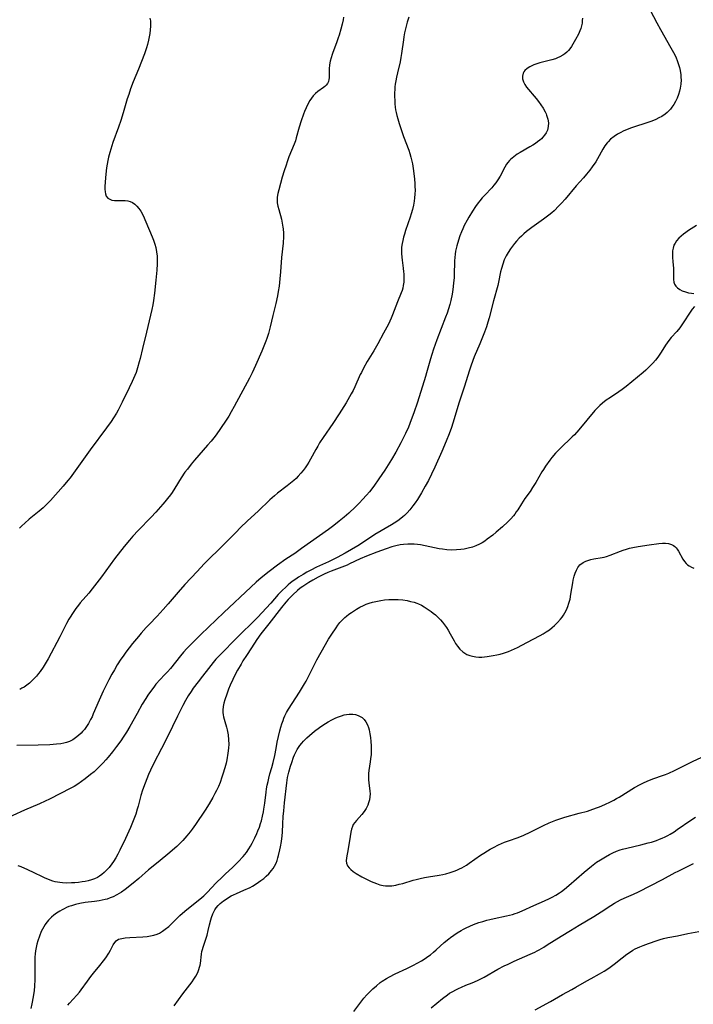
# Model space of a CAD drawing. Units: inches. Extents: x 2050194 to 2055679, y 190042 to 195496.
# Drawn here: x 2050820 to 2050960, y 193200 to 193405 of the extents above; entities that cross this region are included whole.
import ezdxf

# ---------------------------------------------------------------- set-up
doc = ezdxf.new("R2010")
doc.units = ezdxf.units.IN
doc.header["$MEASUREMENT"] = 0
doc.layers.add('c_15_T14S_R18E', color=82, linetype='Continuous')

msp = doc.modelspace()

# ---------------------------------------------------------------- linework, layer by layer
at = {"layer": 'c_15_T14S_R18E'}
for points in [[(2050950.77, 193406.51, 1036), (2050952.13, 193403.88, 1036), (2050952.87, 193402.51, 1036), (2050955.07, 193398.69, 1036), (2050955.62, 193397.69, 1036), (2050956.06, 193396.81, 1036), (2050956.44, 193395.86, 1036), (2050956.66, 193395.22, 1036), (2050956.84, 193394.58, 1036), (2050956.97, 193393.99, 1036), (2050957.11, 193393.08, 1036), (2050957.15, 193392.56, 1036), (2050957.16, 193392.04, 1036), (2050957.12, 193391.14, 1036), (2050957, 193390.33, 1036), (2050956.84, 193389.66, 1036), (2050956.63, 193388.99, 1036), (2050956.34, 193388.25, 1036), (2050955.99, 193387.52, 1036), (2050955.65, 193386.94, 1036), (2050955.28, 193386.38, 1036), (2050954.96, 193385.97, 1036), (2050954.61, 193385.59, 1036), (2050954.26, 193385.25, 1036), (2050953.88, 193384.93, 1036), (2050953.19, 193384.45, 1036), (2050952.58, 193384.12, 1036), (2050951.95, 193383.82, 1036), (2050951.1, 193383.48, 1036), (2050950.45, 193383.25, 1036), (2050946.86, 193382.05, 1036), (2050945.99, 193381.72, 1036), (2050945.15, 193381.36, 1036), (2050944.67, 193381.13, 1036), (2050943.96, 193380.74, 1036), (2050943.29, 193380.3, 1036), (2050942.54, 193379.7, 1036), (2050942.02, 193379.19, 1036), (2050941.81, 193378.95, 1036), (2050941.35, 193378.33, 1036), (2050940.93, 193377.66, 1036), (2050939.8, 193375.64, 1036), (2050939.43, 193375.02, 1036), (2050938.73, 193373.96, 1036), (2050938.23, 193373.29, 1036), (2050937.54, 193372.43, 1036), (2050936.9, 193371.69, 1036), (2050935.4, 193370.01, 1036), (2050933.09, 193367.28, 1036), (2050932.32, 193366.43, 1036), (2050931.8, 193365.87, 1036), (2050930.79, 193364.87, 1036), (2050930.3, 193364.44, 1036), (2050929.69, 193363.92, 1036), (2050928.58, 193363.08, 1036), (2050926.14, 193361.36, 1036), (2050925.07, 193360.53, 1036), (2050924.49, 193360.04, 1036), (2050924.01, 193359.6, 1036), (2050923.55, 193359.16, 1036), (2050923, 193358.57, 1036), (2050922.56, 193358.07, 1036), (2050922.12, 193357.52, 1036), (2050921.71, 193356.95, 1036), (2050921.23, 193356.22, 1036), (2050920.81, 193355.47, 1036), (2050920.44, 193354.66, 1036), (2050920.12, 193353.77, 1036), (2050919.86, 193352.86, 1036), (2050919.69, 193352.18, 1036), (2050919.25, 193350.02, 1036), (2050919.09, 193349.32, 1036), (2050918.2, 193346.12, 1036), (2050917.29, 193342.63, 1036), (2050917.02, 193341.69, 1036), (2050916.72, 193340.75, 1036), (2050916.33, 193339.63, 1036), (2050915.93, 193338.59, 1036), (2050915.37, 193337.2, 1036), (2050914.21, 193334.49, 1036), (2050913.57, 193332.8, 1036), (2050913.21, 193331.72, 1036), (2050912.12, 193328.21, 1036), (2050911.09, 193325.09, 1036), (2050909.77, 193320.76, 1036), (2050909.47, 193319.86, 1036), (2050908.99, 193318.51, 1036), (2050908.39, 193317.01, 1036), (2050907.47, 193314.86, 1036), (2050906.01, 193311.6, 1036), (2050905.34, 193310.16, 1036), (2050904.67, 193308.84, 1036), (2050904.03, 193307.66, 1036), (2050903.26, 193306.3, 1036), (2050902.4, 193304.92, 1036), (2050901.92, 193304.2, 1036), (2050901.47, 193303.58, 1036), (2050900.83, 193302.77, 1036), (2050900.27, 193302.14, 1036), (2050899.68, 193301.55, 1036), (2050899.36, 193301.28, 1036), (2050898.6, 193300.69, 1036), (2050898.1, 193300.34, 1036), (2050897.03, 193299.66, 1036), (2050893.57, 193297.6, 1036), (2050892.88, 193297.17, 1036), (2050889.98, 193295.3, 1036), (2050887.38, 193293.76, 1036), (2050885.73, 193292.83, 1036), (2050885.05, 193292.48, 1036), (2050883.91, 193291.94, 1036), (2050881.45, 193290.84, 1036), (2050880.23, 193290.24, 1036), (2050879.42, 193289.8, 1036), (2050878.64, 193289.34, 1036), (2050877.71, 193288.77, 1036), (2050877.12, 193288.38, 1036), (2050876.55, 193287.97, 1036), (2050876.04, 193287.57, 1036), (2050875.53, 193287.15, 1036), (2050874.95, 193286.63, 1036), (2050874.37, 193286.07, 1036), (2050873.49, 193285.14, 1036), (2050871.94, 193283.37, 1036), (2050869.18, 193280.41, 1036), (2050864.64, 193275.94, 1036), (2050861.66, 193272.91, 1036), (2050860.54, 193271.71, 1036), (2050859.96, 193271.05, 1036), (2050858.96, 193269.8, 1036), (2050857.71, 193268.21, 1036), (2050856.82, 193267.04, 1036), (2050855.82, 193265.68, 1036), (2050855.38, 193265.05, 1036), (2050854.79, 193264.14, 1036), (2050854.22, 193263.18, 1036), (2050853.66, 193262.14, 1036), (2050852.53, 193259.92, 1036), (2050850.44, 193255.59, 1036), (2050849.23, 193253.2, 1036), (2050847.63, 193250.11, 1036), (2050846.95, 193248.71, 1036), (2050846.55, 193247.79, 1036), (2050845.8, 193245.99, 1036), (2050845.27, 193244.55, 1036), (2050844.93, 193243.39, 1036), (2050844.36, 193241.19, 1036), (2050844.18, 193240.56, 1036), (2050843.86, 193239.56, 1036), (2050843.62, 193238.88, 1036), (2050843.36, 193238.19, 1036), (2050842.75, 193236.76, 1036), (2050841.73, 193234.51, 1036), (2050840.59, 193232.07, 1036), (2050840.18, 193231.27, 1036), (2050839.73, 193230.47, 1036), (2050839.24, 193229.69, 1036), (2050838.91, 193229.22, 1036), (2050838.34, 193228.5, 1036), (2050837.73, 193227.83, 1036), (2050837.29, 193227.41, 1036), (2050836.82, 193227.02, 1036), (2050836.32, 193226.67, 1036), (2050835.9, 193226.42, 1036), (2050835.29, 193226.13, 1036), (2050834.65, 193225.9, 1036), (2050833.99, 193225.71, 1036), (2050833.39, 193225.58, 1036), (2050832.74, 193225.47, 1036), (2050831.97, 193225.37, 1036), (2050831.21, 193225.31, 1036), (2050830.51, 193225.27, 1036), (2050829.58, 193225.25, 1036), (2050828.68, 193225.28, 1036), (2050828.13, 193225.33, 1036), (2050827.58, 193225.42, 1036), (2050827.1, 193225.52, 1036), (2050826.62, 193225.66, 1036), (2050825.74, 193225.96, 1036), (2050824.88, 193226.33, 1036), (2050824.48, 193226.52, 1036), (2050822.75, 193227.38, 1036), (2050821.42, 193228.01, 1036), (2050820.06, 193228.59, 1036), (2050819.43, 193228.83, 1036)], [(2050936.66, 193404.82, 1038), (2050936.65, 193404.4, 1038), (2050936.59, 193403.83, 1038), (2050936.48, 193403.26, 1038), (2050936.33, 193402.72, 1038), (2050936.14, 193402.19, 1038), (2050935.86, 193401.56, 1038), (2050935.27, 193400.42, 1038), (2050934.7, 193399.43, 1038), (2050934.4, 193398.95, 1038), (2050934.07, 193398.49, 1038), (2050933.77, 193398.13, 1038), (2050933.45, 193397.8, 1038), (2050933.04, 193397.45, 1038), (2050932.59, 193397.14, 1038), (2050931.99, 193396.81, 1038), (2050931.53, 193396.61, 1038), (2050931.05, 193396.44, 1038), (2050930.32, 193396.22, 1038), (2050927.8, 193395.56, 1038), (2050927.19, 193395.37, 1038), (2050926.6, 193395.17, 1038), (2050926.17, 193394.98, 1038), (2050925.77, 193394.78, 1038), (2050925.17, 193394.41, 1038), (2050924.7, 193393.97, 1038), (2050924.48, 193393.69, 1038), (2050924.34, 193393.4, 1038), (2050924.22, 193392.84, 1038), (2050924.24, 193392.25, 1038), (2050924.42, 193391.64, 1038), (2050924.73, 193391.05, 1038), (2050925.07, 193390.55, 1038), (2050927.04, 193388.15, 1038), (2050927.54, 193387.52, 1038), (2050928.02, 193386.87, 1038), (2050928.51, 193386.14, 1038), (2050928.93, 193385.39, 1038), (2050929.12, 193384.99, 1038), (2050929.24, 193384.69, 1038), (2050929.48, 193383.91, 1038), (2050929.6, 193383.14, 1038), (2050929.58, 193382.36, 1038), (2050929.41, 193381.62, 1038), (2050929.16, 193381.07, 1038), (2050928.83, 193380.55, 1038), (2050928.45, 193380.11, 1038), (2050928.14, 193379.79, 1038), (2050927.8, 193379.49, 1038), (2050927.36, 193379.16, 1038), (2050926.91, 193378.84, 1038), (2050926.4, 193378.51, 1038), (2050925.78, 193378.14, 1038), (2050923.72, 193376.97, 1038), (2050923.15, 193376.62, 1038), (2050922.4, 193376.09, 1038), (2050921.73, 193375.5, 1038), (2050921.52, 193375.28, 1038), (2050921.21, 193374.91, 1038), (2050920.93, 193374.51, 1038), (2050920.58, 193373.93, 1038), (2050919.57, 193372.07, 1038), (2050919.12, 193371.3, 1038), (2050918.7, 193370.67, 1038), (2050918.29, 193370.15, 1038), (2050917.85, 193369.64, 1038), (2050916.41, 193368.12, 1038), (2050915.88, 193367.53, 1038), (2050915.37, 193366.93, 1038), (2050915.05, 193366.52, 1038), (2050914.48, 193365.74, 1038), (2050913.82, 193364.75, 1038), (2050913.06, 193363.51, 1038), (2050912.71, 193362.88, 1038), (2050912.14, 193361.79, 1038), (2050911.83, 193361.12, 1038), (2050911.56, 193360.51, 1038), (2050911.22, 193359.64, 1038), (2050910.92, 193358.76, 1038), (2050910.58, 193357.57, 1038), (2050910.34, 193356.49, 1038), (2050910.23, 193355.82, 1038), (2050910.15, 193355.15, 1038), (2050910.1, 193354.45, 1038), (2050910.08, 193353.74, 1038), (2050910.04, 193352.16, 1038), (2050910, 193350.99, 1038), (2050909.91, 193349.82, 1038), (2050909.75, 193348.5, 1038), (2050909.59, 193347.53, 1038), (2050909.31, 193346.2, 1038), (2050909.1, 193345.36, 1038), (2050908.84, 193344.46, 1038), (2050908.55, 193343.56, 1038), (2050908.26, 193342.75, 1038), (2050906.43, 193338.04, 1038), (2050905.74, 193336.11, 1038), (2050905.37, 193334.99, 1038), (2050905.1, 193334.11, 1038), (2050904.29, 193331.21, 1038), (2050904.07, 193330.46, 1038), (2050902.39, 193325.13, 1038), (2050901.65, 193322.91, 1038), (2050901.12, 193321.44, 1038), (2050900.84, 193320.71, 1038), (2050900.51, 193319.91, 1038), (2050899.93, 193318.6, 1038), (2050899.32, 193317.36, 1038), (2050898.93, 193316.64, 1038), (2050897.88, 193314.74, 1038), (2050896.99, 193313.17, 1038), (2050896.34, 193312.11, 1038), (2050895.61, 193310.98, 1038), (2050894.41, 193309.19, 1038), (2050893.35, 193307.68, 1038), (2050892.41, 193306.48, 1038), (2050891.81, 193305.76, 1038), (2050891, 193304.86, 1038), (2050890.35, 193304.19, 1038), (2050889.5, 193303.37, 1038), (2050888.11, 193302.07, 1038), (2050887.19, 193301.25, 1038), (2050886.15, 193300.38, 1038), (2050885.02, 193299.49, 1038), (2050883.92, 193298.67, 1038), (2050878.34, 193294.69, 1038), (2050876.91, 193293.7, 1038), (2050875.08, 193292.48, 1038), (2050873.31, 193291.24, 1038), (2050871.6, 193289.96, 1038), (2050869.94, 193288.62, 1038), (2050868.91, 193287.73, 1038), (2050867.81, 193286.72, 1038), (2050862.15, 193281.42, 1038), (2050857.39, 193276.88, 1038), (2050855.56, 193275.07, 1038), (2050854.47, 193273.93, 1038), (2050853.81, 193273.2, 1038), (2050853.17, 193272.46, 1038), (2050852.1, 193271.14, 1038), (2050851.07, 193269.8, 1038), (2050850.47, 193269.1, 1038), (2050849.87, 193268.45, 1038), (2050848.95, 193267.51, 1038), (2050848.07, 193266.53, 1038), (2050847.6, 193265.95, 1038), (2050846.9, 193265.03, 1038), (2050846.36, 193264.26, 1038), (2050845.93, 193263.6, 1038), (2050845.21, 193262.39, 1038), (2050844.14, 193260.47, 1038), (2050842.67, 193257.78, 1038), (2050841.95, 193256.57, 1038), (2050841.26, 193255.51, 1038), (2050840.76, 193254.79, 1038), (2050839.88, 193253.59, 1038), (2050839.02, 193252.47, 1038), (2050838.15, 193251.41, 1038), (2050837.62, 193250.8, 1038), (2050837.08, 193250.2, 1038), (2050836.35, 193249.44, 1038), (2050835.79, 193248.9, 1038), (2050835.21, 193248.37, 1038), (2050834.49, 193247.76, 1038), (2050833.38, 193246.88, 1038), (2050832.62, 193246.33, 1038), (2050831.85, 193245.81, 1038), (2050831.06, 193245.32, 1038), (2050830.35, 193244.92, 1038), (2050825.93, 193242.66, 1038), (2050825.05, 193242.22, 1038), (2050823.89, 193241.7, 1038), (2050820.78, 193240.37, 1038), (2050815.89, 193238.18, 1038)], [(2050900.61, 193405.07, 1040), (2050900.28, 193404.04, 1040), (2050899.93, 193402.67, 1040), (2050899.74, 193401.82, 1040), (2050899.57, 193400.97, 1040), (2050899.47, 193400.35, 1040), (2050899.12, 193397.5, 1040), (2050898.97, 193396.67, 1040), (2050898.78, 193395.76, 1040), (2050898.23, 193393.47, 1040), (2050898.04, 193392.59, 1040), (2050897.9, 193391.86, 1040), (2050897.78, 193391.12, 1040), (2050897.73, 193390.6, 1040), (2050897.68, 193390.08, 1040), (2050897.65, 193389.27, 1040), (2050897.64, 193388.73, 1040), (2050897.67, 193387.63, 1040), (2050897.71, 193387.07, 1040), (2050897.79, 193386.35, 1040), (2050897.87, 193385.81, 1040), (2050897.97, 193385.27, 1040), (2050898.12, 193384.63, 1040), (2050898.3, 193383.98, 1040), (2050898.62, 193382.96, 1040), (2050899.02, 193381.74, 1040), (2050899.53, 193380.28, 1040), (2050900.59, 193377.46, 1040), (2050900.83, 193376.74, 1040), (2050901.05, 193376.02, 1040), (2050901.24, 193375.16, 1040), (2050901.34, 193374.62, 1040), (2050901.56, 193373.15, 1040), (2050901.78, 193371.4, 1040), (2050901.86, 193370.52, 1040), (2050901.89, 193369.91, 1040), (2050901.9, 193369.11, 1040), (2050901.87, 193368.32, 1040), (2050901.8, 193367.53, 1040), (2050901.71, 193366.86, 1040), (2050901.55, 193366, 1040), (2050901.34, 193365.14, 1040), (2050901.09, 193364.22, 1040), (2050900.88, 193363.55, 1040), (2050899.93, 193360.78, 1040), (2050899.68, 193360, 1040), (2050899.49, 193359.34, 1040), (2050899.33, 193358.68, 1040), (2050899.21, 193358.06, 1040), (2050899.12, 193357.27, 1040), (2050899.09, 193356.62, 1040), (2050899.09, 193355.98, 1040), (2050899.13, 193355.2, 1040), (2050899.19, 193354.62, 1040), (2050899.42, 193352.92, 1040), (2050899.51, 193352.14, 1040), (2050899.54, 193351.76, 1040), (2050899.58, 193350.89, 1040), (2050899.55, 193350.03, 1040), (2050899.46, 193349.33, 1040), (2050899.35, 193348.79, 1040), (2050899.21, 193348.31, 1040), (2050899.05, 193347.84, 1040), (2050898.28, 193345.94, 1040), (2050897.25, 193343.23, 1040), (2050896.94, 193342.53, 1040), (2050896.36, 193341.31, 1040), (2050895.38, 193339.43, 1040), (2050894.16, 193337.2, 1040), (2050893.33, 193335.79, 1040), (2050891.97, 193333.55, 1040), (2050891.19, 193332.16, 1040), (2050890.75, 193331.3, 1040), (2050890.53, 193330.84, 1040), (2050889.39, 193328.28, 1040), (2050889.03, 193327.55, 1040), (2050888.65, 193326.83, 1040), (2050888.3, 193326.19, 1040), (2050887.58, 193324.96, 1040), (2050886.14, 193322.65, 1040), (2050884.83, 193320.67, 1040), (2050882.84, 193317.8, 1040), (2050882.08, 193316.64, 1040), (2050881.68, 193315.97, 1040), (2050881.29, 193315.28, 1040), (2050880.18, 193313.25, 1040), (2050879.83, 193312.65, 1040), (2050879.46, 193312.06, 1040), (2050879.07, 193311.48, 1040), (2050878.66, 193310.92, 1040), (2050878.19, 193310.33, 1040), (2050877.63, 193309.73, 1040), (2050877.17, 193309.27, 1040), (2050876.72, 193308.86, 1040), (2050876.03, 193308.26, 1040), (2050875.32, 193307.7, 1040), (2050873.35, 193306.21, 1040), (2050872.7, 193305.69, 1040), (2050871.73, 193304.84, 1040), (2050869.31, 193302.49, 1040), (2050867.11, 193300.46, 1040), (2050865.58, 193299, 1040), (2050864.7, 193298.12, 1040), (2050862.25, 193295.61, 1040), (2050858.08, 193291.5, 1040), (2050856.6, 193289.97, 1040), (2050854.07, 193287.22, 1040), (2050852.69, 193285.68, 1040), (2050850.61, 193283.25, 1040), (2050849.54, 193282.03, 1040), (2050848.3, 193280.68, 1040), (2050846.63, 193278.93, 1040), (2050846.04, 193278.29, 1040), (2050845, 193277.12, 1040), (2050844.41, 193276.43, 1040), (2050843.22, 193274.98, 1040), (2050841.82, 193273.17, 1040), (2050841.23, 193272.36, 1040), (2050840.8, 193271.73, 1040), (2050840.04, 193270.55, 1040), (2050839.44, 193269.55, 1040), (2050838.93, 193268.65, 1040), (2050838.26, 193267.43, 1040), (2050837.62, 193266.18, 1040), (2050837.1, 193265.07, 1040), (2050836.25, 193263.2, 1040), (2050835.05, 193260.39, 1040), (2050834.78, 193259.79, 1040), (2050834.48, 193259.19, 1040), (2050834.03, 193258.38, 1040), (2050833.63, 193257.76, 1040), (2050833.2, 193257.16, 1040), (2050832.83, 193256.71, 1040), (2050832.53, 193256.38, 1040), (2050831.98, 193255.85, 1040), (2050831.38, 193255.37, 1040), (2050830.77, 193254.97, 1040), (2050830.13, 193254.65, 1040), (2050829.49, 193254.42, 1040), (2050828.91, 193254.28, 1040), (2050828.3, 193254.17, 1040), (2050827.41, 193254.06, 1040), (2050825.99, 193253.95, 1040), (2050823.62, 193253.86, 1040), (2050819.17, 193253.79, 1040)], [(2050846.83, 193404.88, 1044), (2050846.91, 193404.29, 1044), (2050846.94, 193403.73, 1044), (2050846.94, 193403.16, 1044), (2050846.89, 193402.45, 1044), (2050846.8, 193401.68, 1044), (2050846.68, 193400.97, 1044), (2050846.52, 193400.26, 1044), (2050846.29, 193399.36, 1044), (2050846.1, 193398.72, 1044), (2050845.68, 193397.45, 1044), (2050845.09, 193395.88, 1044), (2050844.44, 193394.24, 1044), (2050843.35, 193391.63, 1044), (2050842.79, 193390.16, 1044), (2050842.4, 193389.02, 1044), (2050842.12, 193388.13, 1044), (2050841.25, 193385.17, 1044), (2050840.77, 193383.63, 1044), (2050840.29, 193382.19, 1044), (2050839.1, 193379.01, 1044), (2050838.67, 193377.66, 1044), (2050838.47, 193376.96, 1044), (2050838.22, 193376, 1044), (2050838.06, 193375.26, 1044), (2050837.91, 193374.53, 1044), (2050837.79, 193373.8, 1044), (2050837.62, 193372.46, 1044), (2050837.5, 193370.85, 1044), (2050837.47, 193369.8, 1044), (2050837.47, 193369.31, 1044), (2050837.49, 193368.81, 1044), (2050837.55, 193368.37, 1044), (2050837.71, 193367.91, 1044), (2050838.04, 193367.5, 1044), (2050838.45, 193367.24, 1044), (2050838.92, 193367.07, 1044), (2050839.44, 193366.98, 1044), (2050840.05, 193366.97, 1044), (2050841.16, 193367.01, 1044), (2050841.69, 193366.99, 1044), (2050842.2, 193366.92, 1044), (2050842.68, 193366.78, 1044), (2050843.18, 193366.56, 1044), (2050843.65, 193366.26, 1044), (2050844.12, 193365.84, 1044), (2050844.53, 193365.34, 1044), (2050844.9, 193364.78, 1044), (2050845.38, 193363.85, 1044), (2050845.95, 193362.56, 1044), (2050847.29, 193359.42, 1044), (2050847.54, 193358.77, 1044), (2050847.84, 193357.91, 1044), (2050848.02, 193357.23, 1044), (2050848.19, 193356.35, 1044), (2050848.29, 193355.46, 1044), (2050848.31, 193354.98, 1044), (2050848.32, 193354.42, 1044), (2050848.31, 193353.86, 1044), (2050848.23, 193352.52, 1044), (2050848.05, 193350.47, 1044), (2050847.77, 193347.71, 1044), (2050847.57, 193346.22, 1044), (2050847.42, 193345.32, 1044), (2050847.22, 193344.35, 1044), (2050846.95, 193343.19, 1044), (2050846.07, 193339.64, 1044), (2050845.29, 193336.26, 1044), (2050844.78, 193334.17, 1044), (2050844.6, 193333.45, 1044), (2050844.26, 193332.26, 1044), (2050843.93, 193331.28, 1044), (2050843.69, 193330.66, 1044), (2050843.14, 193329.4, 1044), (2050842.52, 193328.1, 1044), (2050841.08, 193325.14, 1044), (2050840.19, 193323.43, 1044), (2050839.85, 193322.82, 1044), (2050839.25, 193321.82, 1044), (2050838.75, 193321.07, 1044), (2050837.82, 193319.75, 1044), (2050834.41, 193315.19, 1044), (2050830.21, 193309.4, 1044), (2050829.76, 193308.82, 1044), (2050828.8, 193307.68, 1044), (2050826.15, 193304.71, 1044), (2050825.41, 193303.93, 1044), (2050825.01, 193303.53, 1044), (2050824.61, 193303.15, 1044), (2050823.83, 193302.46, 1044), (2050821.75, 193300.79, 1044), (2050820.82, 193300.01, 1044), (2050820.18, 193299.44, 1044), (2050819.69, 193298.96, 1044)], [(2050887.02, 193405.09, 1042), (2050886.95, 193404.48, 1042), (2050886.77, 193403.58, 1042), (2050886.5, 193402.55, 1042), (2050886.14, 193401.3, 1042), (2050885.96, 193400.76, 1042), (2050885.59, 193399.73, 1042), (2050884.81, 193397.73, 1042), (2050884.67, 193397.32, 1042), (2050884.46, 193396.62, 1042), (2050884.29, 193395.89, 1042), (2050884.16, 193395.18, 1042), (2050884.08, 193394.36, 1042), (2050884.06, 193393.64, 1042), (2050884.08, 193392.81, 1042), (2050884.06, 193392.46, 1042), (2050884.02, 193392.12, 1042), (2050883.91, 193391.67, 1042), (2050883.73, 193391.31, 1042), (2050883.44, 193390.92, 1042), (2050883.19, 193390.68, 1042), (2050882.9, 193390.46, 1042), (2050881.68, 193389.6, 1042), (2050881.2, 193389.19, 1042), (2050880.75, 193388.72, 1042), (2050880.38, 193388.26, 1042), (2050880.04, 193387.76, 1042), (2050879.62, 193387, 1042), (2050879.27, 193386.26, 1042), (2050878.94, 193385.49, 1042), (2050878.72, 193384.92, 1042), (2050878.24, 193383.54, 1042), (2050877.83, 193382.21, 1042), (2050877.23, 193379.98, 1042), (2050877.04, 193379.39, 1042), (2050876.77, 193378.68, 1042), (2050875.7, 193376.07, 1042), (2050875.31, 193375.01, 1042), (2050875.09, 193374.35, 1042), (2050874.7, 193373.16, 1042), (2050874.32, 193371.86, 1042), (2050873.58, 193369.18, 1042), (2050873.39, 193368.42, 1042), (2050873.27, 193367.67, 1042), (2050873.24, 193367.34, 1042), (2050873.24, 193366.95, 1042), (2050873.28, 193366.5, 1042), (2050873.41, 193365.81, 1042), (2050873.58, 193365.1, 1042), (2050874.14, 193363.11, 1042), (2050874.32, 193362.29, 1042), (2050874.46, 193361.46, 1042), (2050874.5, 193361.1, 1042), (2050874.55, 193360.2, 1042), (2050874.55, 193359.54, 1042), (2050874.47, 193358.16, 1042), (2050874.18, 193355.15, 1042), (2050873.97, 193352.17, 1042), (2050873.84, 193350.7, 1042), (2050873.65, 193349.19, 1042), (2050873.47, 193348.07, 1042), (2050873.31, 193347.16, 1042), (2050872.97, 193345.57, 1042), (2050872.36, 193343.11, 1042), (2050871.8, 193340.72, 1042), (2050871.43, 193339.35, 1042), (2050871.1, 193338.33, 1042), (2050870.9, 193337.77, 1042), (2050870.5, 193336.75, 1042), (2050870.04, 193335.67, 1042), (2050868.74, 193332.7, 1042), (2050868.05, 193331.22, 1042), (2050867.48, 193330.08, 1042), (2050864.33, 193324.24, 1042), (2050863.68, 193323.07, 1042), (2050863.18, 193322.22, 1042), (2050862.5, 193321.13, 1042), (2050861.65, 193319.85, 1042), (2050861.21, 193319.22, 1042), (2050860.34, 193318.07, 1042), (2050859.51, 193317.04, 1042), (2050858.79, 193316.19, 1042), (2050856.05, 193313.05, 1042), (2050855.37, 193312.23, 1042), (2050854.59, 193311.22, 1042), (2050854.09, 193310.54, 1042), (2050853.3, 193309.37, 1042), (2050851.97, 193307.23, 1042), (2050851.41, 193306.36, 1042), (2050851.08, 193305.88, 1042), (2050850.48, 193305.07, 1042), (2050849.93, 193304.4, 1042), (2050849.51, 193303.92, 1042), (2050848.02, 193302.29, 1042), (2050847.04, 193301.24, 1042), (2050844.36, 193298.47, 1042), (2050843.29, 193297.3, 1042), (2050842.55, 193296.46, 1042), (2050841.47, 193295.13, 1042), (2050839.48, 193292.55, 1042), (2050836.73, 193288.84, 1042), (2050834.82, 193286.32, 1042), (2050834.1, 193285.44, 1042), (2050832.34, 193283.42, 1042), (2050831.98, 193282.98, 1042), (2050831.39, 193282.23, 1042), (2050830.72, 193281.25, 1042), (2050830.22, 193280.45, 1042), (2050829.99, 193280.03, 1042), (2050829.51, 193279.12, 1042), (2050828.11, 193276.37, 1042), (2050825.64, 193271.78, 1042), (2050825.25, 193271.1, 1042), (2050824.62, 193270.08, 1042), (2050824.02, 193269.2, 1042), (2050823.69, 193268.76, 1042), (2050823.22, 193268.19, 1042), (2050822.77, 193267.69, 1042), (2050822.3, 193267.21, 1042), (2050821.78, 193266.75, 1042), (2050821.23, 193266.32, 1042), (2050820.69, 193265.95, 1042), (2050820.22, 193265.68, 1042), (2050819.75, 193265.44, 1042)], [(2050960.37, 193361.79, 1034), (2050959.25, 193361.11, 1034), (2050958.7, 193360.75, 1034), (2050958.18, 193360.37, 1034), (2050957.67, 193359.98, 1034), (2050957.18, 193359.58, 1034), (2050956.73, 193359.16, 1034), (2050956.21, 193358.58, 1034), (2050955.93, 193358.16, 1034), (2050955.7, 193357.7, 1034), (2050955.51, 193357.12, 1034), (2050955.41, 193356.52, 1034), (2050955.37, 193355.76, 1034), (2050955.38, 193355.14, 1034), (2050955.44, 193354.35, 1034), (2050955.59, 193352.9, 1034), (2050955.62, 193352.49, 1034), (2050955.63, 193351.83, 1034), (2050955.61, 193350.56, 1034), (2050955.67, 193350.06, 1034), (2050955.81, 193349.61, 1034), (2050956.06, 193349.2, 1034), (2050956.42, 193348.85, 1034), (2050956.94, 193348.5, 1034), (2050957.43, 193348.25, 1034), (2050958.08, 193348, 1034), (2050958.7, 193347.82, 1034), (2050959.32, 193347.71, 1034), (2050959.81, 193347.68, 1034)], [(2050959.98, 193344.94, 1034), (2050959.49, 193344.39, 1034), (2050959.03, 193343.77, 1034), (2050957.62, 193341.61, 1034), (2050956.89, 193340.57, 1034), (2050956.26, 193339.79, 1034), (2050955.11, 193338.52, 1034), (2050954.6, 193337.89, 1034), (2050953.91, 193336.92, 1034), (2050953.02, 193335.51, 1034), (2050952.61, 193334.86, 1034), (2050952.32, 193334.46, 1034), (2050951.84, 193333.84, 1034), (2050951.32, 193333.24, 1034), (2050950.8, 193332.69, 1034), (2050950.25, 193332.17, 1034), (2050949.83, 193331.78, 1034), (2050949.27, 193331.29, 1034), (2050945.78, 193328.39, 1034), (2050944.92, 193327.73, 1034), (2050944.23, 193327.24, 1034), (2050942.51, 193326.11, 1034), (2050941.63, 193325.51, 1034), (2050940.83, 193324.89, 1034), (2050940.27, 193324.4, 1034), (2050939.73, 193323.88, 1034), (2050939.28, 193323.39, 1034), (2050935.93, 193319.35, 1034), (2050935.03, 193318.35, 1034), (2050934.57, 193317.89, 1034), (2050932.05, 193315.5, 1034), (2050931.09, 193314.51, 1034), (2050930.32, 193313.6, 1034), (2050929.92, 193313.08, 1034), (2050929.03, 193311.85, 1034), (2050928.56, 193311.13, 1034), (2050928.26, 193310.65, 1034), (2050926.97, 193308.44, 1034), (2050926.31, 193307.37, 1034), (2050925.79, 193306.59, 1034), (2050924.73, 193305.08, 1034), (2050924.01, 193303.99, 1034), (2050923.25, 193302.77, 1034), (2050922.93, 193302.3, 1034), (2050922.6, 193301.84, 1034), (2050922.34, 193301.51, 1034), (2050921.77, 193300.87, 1034), (2050921.15, 193300.26, 1034), (2050920.04, 193299.22, 1034), (2050918.78, 193298.11, 1034), (2050918.04, 193297.49, 1034), (2050916.91, 193296.63, 1034), (2050916.38, 193296.26, 1034), (2050915.85, 193295.92, 1034), (2050915.31, 193295.61, 1034), (2050914.55, 193295.26, 1034), (2050913.82, 193295, 1034), (2050912.97, 193294.77, 1034), (2050912.09, 193294.59, 1034), (2050911.42, 193294.5, 1034), (2050910.5, 193294.42, 1034), (2050909.5, 193294.4, 1034), (2050908.49, 193294.45, 1034), (2050907.58, 193294.56, 1034), (2050906.92, 193294.68, 1034), (2050903.98, 193295.3, 1034), (2050903.02, 193295.47, 1034), (2050902.39, 193295.55, 1034), (2050901.69, 193295.61, 1034), (2050901.03, 193295.64, 1034), (2050900.38, 193295.64, 1034), (2050899.47, 193295.57, 1034), (2050898.79, 193295.46, 1034), (2050897.94, 193295.28, 1034), (2050897.1, 193295.05, 1034), (2050895.91, 193294.67, 1034), (2050893.96, 193293.97, 1034), (2050891.79, 193293.11, 1034), (2050890.5, 193292.55, 1034), (2050888.28, 193291.51, 1034), (2050887.78, 193291.29, 1034), (2050886.67, 193290.84, 1034), (2050884.44, 193290, 1034), (2050883.75, 193289.72, 1034), (2050882.99, 193289.38, 1034), (2050881.78, 193288.77, 1034), (2050880.64, 193288.13, 1034), (2050879.86, 193287.67, 1034), (2050879.21, 193287.27, 1034), (2050878.58, 193286.85, 1034), (2050878.06, 193286.47, 1034), (2050877.45, 193285.97, 1034), (2050876.5, 193285.08, 1034), (2050875.56, 193284.14, 1034), (2050875.05, 193283.56, 1034), (2050874.15, 193282.46, 1034), (2050871.51, 193279.05, 1034), (2050869.89, 193277, 1034), (2050869.02, 193275.79, 1034), (2050867.89, 193274.12, 1034), (2050866.85, 193272.5, 1034), (2050866.15, 193271.38, 1034), (2050865.74, 193270.68, 1034), (2050865.04, 193269.46, 1034), (2050864.33, 193268.11, 1034), (2050864.02, 193267.5, 1034), (2050863.5, 193266.37, 1034), (2050863.14, 193265.52, 1034), (2050862.76, 193264.49, 1034), (2050862.38, 193263.29, 1034), (2050862.18, 193262.6, 1034), (2050862.03, 193261.9, 1034), (2050861.98, 193261.16, 1034), (2050861.99, 193260.67, 1034), (2050862.04, 193260.17, 1034), (2050862.12, 193259.74, 1034), (2050862.21, 193259.31, 1034), (2050862.36, 193258.78, 1034), (2050862.71, 193257.64, 1034), (2050862.88, 193257.03, 1034), (2050863.08, 193256.02, 1034), (2050863.17, 193254.97, 1034), (2050863.19, 193254.1, 1034), (2050863.14, 193253.24, 1034), (2050863.02, 193252.2, 1034), (2050862.77, 193250.83, 1034), (2050862.63, 193250.17, 1034), (2050862.37, 193249.14, 1034), (2050861.98, 193247.82, 1034), (2050861.78, 193247.21, 1034), (2050861.39, 193246.15, 1034), (2050861.03, 193245.31, 1034), (2050860.65, 193244.48, 1034), (2050860.33, 193243.85, 1034), (2050859.88, 193243.01, 1034), (2050859.09, 193241.67, 1034), (2050858.26, 193240.37, 1034), (2050856.3, 193237.43, 1034), (2050855.6, 193236.43, 1034), (2050855.19, 193235.87, 1034), (2050854.51, 193235.04, 1034), (2050853.68, 193234.11, 1034), (2050853.07, 193233.5, 1034), (2050852.41, 193232.86, 1034), (2050851.52, 193232.07, 1034), (2050850.93, 193231.56, 1034), (2050848.52, 193229.61, 1034), (2050846.55, 193227.98, 1034), (2050844.51, 193226.2, 1034), (2050843.33, 193225.22, 1034), (2050841.67, 193223.93, 1034), (2050840.89, 193223.37, 1034), (2050840.43, 193223.07, 1034), (2050839.96, 193222.79, 1034), (2050839.17, 193222.39, 1034), (2050838.56, 193222.14, 1034), (2050837.94, 193221.93, 1034), (2050837.5, 193221.81, 1034), (2050836.91, 193221.66, 1034), (2050836.3, 193221.55, 1034), (2050835.27, 193221.4, 1034), (2050833.38, 193221.19, 1034), (2050832.26, 193221.01, 1034), (2050831.36, 193220.8, 1034), (2050830.49, 193220.54, 1034), (2050829.95, 193220.35, 1034), (2050829.46, 193220.14, 1034), (2050828.99, 193219.91, 1034), (2050828.55, 193219.67, 1034), (2050828.11, 193219.42, 1034), (2050827.42, 193218.98, 1034), (2050826.86, 193218.58, 1034), (2050826.34, 193218.16, 1034), (2050825.73, 193217.55, 1034), (2050825.19, 193216.87, 1034), (2050825.03, 193216.62, 1034), (2050824.75, 193216.15, 1034), (2050824.48, 193215.66, 1034), (2050824.24, 193215.15, 1034), (2050823.85, 193214.21, 1034), (2050823.51, 193213.21, 1034), (2050823.32, 193212.52, 1034), (2050823.16, 193211.85, 1034), (2050823.05, 193211.18, 1034), (2050822.98, 193210.53, 1034), (2050822.93, 193209.87, 1034), (2050822.9, 193208.88, 1034), (2050822.92, 193206.57, 1034), (2050822.9, 193205.2, 1034), (2050822.83, 193203.84, 1034), (2050822.74, 193202.91, 1034), (2050822.57, 193201.62, 1034), (2050822.3, 193200.19, 1034), (2050822.06, 193199.18, 1034)], [(2050829.73, 193199.86, 1034), (2050830.09, 193200.27, 1034), (2050831.66, 193201.98, 1034), (2050832.18, 193202.59, 1034), (2050832.53, 193203.05, 1034), (2050833.85, 193204.89, 1034), (2050834.56, 193205.83, 1034), (2050835.12, 193206.54, 1034), (2050836.44, 193208.12, 1034), (2050837.18, 193209.06, 1034), (2050837.65, 193209.72, 1034), (2050838.31, 193210.71, 1034), (2050838.65, 193211.28, 1034), (2050839.19, 193212.41, 1034), (2050839.5, 193212.93, 1034), (2050839.77, 193213.25, 1034), (2050840.3, 193213.57, 1034), (2050840.96, 193213.76, 1034), (2050841.65, 193213.87, 1034), (2050842.61, 193213.94, 1034), (2050845.33, 193214.07, 1034), (2050846.23, 193214.16, 1034), (2050846.95, 193214.26, 1034), (2050847.65, 193214.42, 1034), (2050848.32, 193214.65, 1034), (2050848.79, 193214.86, 1034), (2050849.42, 193215.22, 1034), (2050850.01, 193215.64, 1034), (2050850.71, 193216.22, 1034), (2050851.37, 193216.85, 1034), (2050853.04, 193218.48, 1034), (2050854.06, 193219.4, 1034), (2050855.17, 193220.32, 1034), (2050857.17, 193221.88, 1034), (2050857.99, 193222.6, 1034), (2050858.75, 193223.35, 1034), (2050860.54, 193225.23, 1034), (2050861.86, 193226.56, 1034), (2050862.44, 193227.11, 1034), (2050864.05, 193228.56, 1034), (2050865.14, 193229.62, 1034), (2050866.19, 193230.73, 1034), (2050866.55, 193231.17, 1034), (2050866.9, 193231.62, 1034), (2050867.38, 193232.34, 1034), (2050867.74, 193232.93, 1034), (2050868.07, 193233.54, 1034), (2050868.64, 193234.66, 1034), (2050869.03, 193235.55, 1034), (2050869.27, 193236.12, 1034), (2050869.56, 193236.86, 1034), (2050869.81, 193237.62, 1034), (2050869.98, 193238.19, 1034), (2050870.21, 193239.11, 1034), (2050870.4, 193240.01, 1034), (2050870.51, 193240.58, 1034), (2050870.69, 193241.82, 1034), (2050870.96, 193244.1, 1034), (2050871.07, 193244.84, 1034), (2050871.2, 193245.58, 1034), (2050871.35, 193246.31, 1034), (2050871.52, 193247.04, 1034), (2050871.76, 193247.94, 1034), (2050872.15, 193249.22, 1034), (2050872.45, 193250.31, 1034), (2050872.75, 193251.74, 1034), (2050873.02, 193253.18, 1034), (2050873.28, 193254.52, 1034), (2050873.54, 193255.67, 1034), (2050873.83, 193256.88, 1034), (2050874.02, 193257.62, 1034), (2050874.23, 193258.32, 1034), (2050874.47, 193259.01, 1034), (2050874.66, 193259.48, 1034), (2050874.86, 193259.94, 1034), (2050875.22, 193260.65, 1034), (2050875.62, 193261.35, 1034), (2050877.89, 193264.87, 1034), (2050878.95, 193266.61, 1034), (2050879.28, 193267.19, 1034), (2050879.85, 193268.28, 1034), (2050881.51, 193271.58, 1034), (2050882.4, 193273.2, 1034), (2050883.95, 193275.87, 1034), (2050884.63, 193276.96, 1034), (2050885.49, 193278.27, 1034), (2050885.86, 193278.78, 1034), (2050886.28, 193279.33, 1034), (2050886.74, 193279.85, 1034), (2050887.29, 193280.38, 1034), (2050887.66, 193280.7, 1034), (2050888.16, 193281.09, 1034), (2050888.68, 193281.46, 1034), (2050889.74, 193282.13, 1034), (2050890.45, 193282.53, 1034), (2050891.16, 193282.89, 1034), (2050891.77, 193283.15, 1034), (2050892.39, 193283.37, 1034), (2050893.03, 193283.56, 1034), (2050894.09, 193283.81, 1034), (2050894.81, 193283.94, 1034), (2050895.54, 193284.04, 1034), (2050896.42, 193284.12, 1034), (2050896.92, 193284.14, 1034), (2050897.92, 193284.14, 1034), (2050898.42, 193284.12, 1034), (2050899.38, 193284.04, 1034), (2050900.23, 193283.91, 1034), (2050900.97, 193283.74, 1034), (2050901.7, 193283.54, 1034), (2050902.25, 193283.35, 1034), (2050902.59, 193283.21, 1034), (2050903.21, 193282.92, 1034), (2050903.83, 193282.58, 1034), (2050904.44, 193282.21, 1034), (2050905.25, 193281.65, 1034), (2050905.7, 193281.3, 1034), (2050906.14, 193280.94, 1034), (2050906.7, 193280.42, 1034), (2050907.22, 193279.88, 1034), (2050907.62, 193279.43, 1034), (2050908.05, 193278.88, 1034), (2050908.45, 193278.32, 1034), (2050908.81, 193277.74, 1034), (2050909.23, 193277, 1034), (2050910.02, 193275.51, 1034), (2050910.34, 193274.97, 1034), (2050910.69, 193274.45, 1034), (2050911.2, 193273.84, 1034), (2050911.82, 193273.28, 1034), (2050912.24, 193272.98, 1034), (2050912.69, 193272.73, 1034), (2050913.25, 193272.5, 1034), (2050913.83, 193272.33, 1034), (2050914.52, 193272.21, 1034), (2050915.14, 193272.17, 1034), (2050915.75, 193272.18, 1034), (2050916.36, 193272.22, 1034), (2050916.89, 193272.28, 1034), (2050918.12, 193272.47, 1034), (2050918.9, 193272.63, 1034), (2050919.6, 193272.79, 1034), (2050920.3, 193272.98, 1034), (2050921.3, 193273.32, 1034), (2050921.95, 193273.58, 1034), (2050922.58, 193273.86, 1034), (2050923.21, 193274.17, 1034), (2050925.14, 193275.21, 1034), (2050927.92, 193276.63, 1034), (2050928.55, 193276.99, 1034), (2050929.17, 193277.38, 1034), (2050929.83, 193277.85, 1034), (2050930.36, 193278.28, 1034), (2050930.87, 193278.72, 1034), (2050931.52, 193279.36, 1034), (2050932.12, 193280.04, 1034), (2050932.44, 193280.46, 1034), (2050932.74, 193280.9, 1034), (2050933.02, 193281.36, 1034), (2050933.35, 193282, 1034), (2050933.63, 193282.66, 1034), (2050933.87, 193283.34, 1034), (2050934.1, 193284.2, 1034), (2050934.3, 193285.26, 1034), (2050934.66, 193287.57, 1034), (2050934.77, 193288.16, 1034), (2050934.96, 193288.99, 1034), (2050935.16, 193289.61, 1034), (2050935.42, 193290.21, 1034), (2050935.73, 193290.76, 1034), (2050936.17, 193291.3, 1034), (2050936.82, 193291.8, 1034), (2050937.39, 193292.1, 1034), (2050938.01, 193292.33, 1034), (2050938.45, 193292.45, 1034), (2050939.05, 193292.58, 1034), (2050940.78, 193292.86, 1034), (2050941.21, 193292.95, 1034), (2050941.65, 193293.06, 1034), (2050942.44, 193293.32, 1034), (2050944.61, 193294.18, 1034), (2050945.14, 193294.38, 1034), (2050945.81, 193294.59, 1034), (2050946.49, 193294.78, 1034), (2050947.18, 193294.94, 1034), (2050948.27, 193295.14, 1034), (2050950.56, 193295.46, 1034), (2050952.58, 193295.77, 1034), (2050953.35, 193295.84, 1034), (2050953.91, 193295.83, 1034), (2050954.57, 193295.74, 1034), (2050955.17, 193295.55, 1034), (2050955.59, 193295.33, 1034), (2050955.89, 193295.11, 1034), (2050956.16, 193294.84, 1034), (2050956.39, 193294.55, 1034), (2050956.66, 193294.16, 1034), (2050957.57, 193292.51, 1034), (2050957.87, 193292.04, 1034), (2050958.21, 193291.62, 1034), (2050958.51, 193291.33, 1034), (2050958.84, 193291.09, 1034), (2050959.32, 193290.84, 1034), (2050959.85, 193290.66, 1034)], [(2050851.87, 193199.72, 1036), (2050853.65, 193202.23, 1036), (2050855.6, 193204.76, 1036), (2050855.94, 193205.25, 1036), (2050856.35, 193205.91, 1036), (2050856.6, 193206.38, 1036), (2050856.82, 193206.86, 1036), (2050856.99, 193207.29, 1036), (2050857.13, 193207.74, 1036), (2050857.23, 193208.16, 1036), (2050857.3, 193208.57, 1036), (2050857.53, 193210.49, 1036), (2050857.63, 193211.01, 1036), (2050857.73, 193211.42, 1036), (2050857.88, 193211.93, 1036), (2050858.53, 193213.81, 1036), (2050858.71, 193214.42, 1036), (2050858.94, 193215.39, 1036), (2050859.19, 193216.58, 1036), (2050859.45, 193217.61, 1036), (2050859.58, 193218.07, 1036), (2050859.86, 193218.85, 1036), (2050860.06, 193219.27, 1036), (2050860.28, 193219.67, 1036), (2050860.59, 193220.13, 1036), (2050860.96, 193220.56, 1036), (2050861.41, 193220.99, 1036), (2050862.12, 193221.55, 1036), (2050862.63, 193221.91, 1036), (2050863.15, 193222.24, 1036), (2050863.69, 193222.56, 1036), (2050864.19, 193222.81, 1036), (2050864.81, 193223.09, 1036), (2050866.32, 193223.73, 1036), (2050867.61, 193224.32, 1036), (2050868.15, 193224.61, 1036), (2050868.89, 193225.07, 1036), (2050869.88, 193225.78, 1036), (2050870.47, 193226.22, 1036), (2050871, 193226.66, 1036), (2050871.5, 193227.13, 1036), (2050871.81, 193227.47, 1036), (2050872.1, 193227.84, 1036), (2050872.4, 193228.27, 1036), (2050872.68, 193228.72, 1036), (2050873.01, 193229.38, 1036), (2050873.23, 193229.91, 1036), (2050873.41, 193230.46, 1036), (2050873.56, 193230.97, 1036), (2050873.83, 193232.12, 1036), (2050873.95, 193232.74, 1036), (2050874.13, 193233.84, 1036), (2050874.28, 193235.07, 1036), (2050874.35, 193235.83, 1036), (2050874.43, 193237.55, 1036), (2050874.52, 193239.07, 1036), (2050874.61, 193240.24, 1036), (2050874.76, 193241.91, 1036), (2050875.25, 193246.08, 1036), (2050875.42, 193247.16, 1036), (2050875.68, 193248.3, 1036), (2050876.04, 193249.53, 1036), (2050876.27, 193250.26, 1036), (2050876.67, 193251.35, 1036), (2050876.87, 193251.85, 1036), (2050877.13, 193252.41, 1036), (2050877.42, 193252.95, 1036), (2050877.69, 193253.38, 1036), (2050877.99, 193253.79, 1036), (2050878.35, 193254.26, 1036), (2050878.75, 193254.71, 1036), (2050879.41, 193255.38, 1036), (2050879.95, 193255.86, 1036), (2050881.04, 193256.76, 1036), (2050882.08, 193257.55, 1036), (2050882.76, 193258.03, 1036), (2050883.31, 193258.4, 1036), (2050883.86, 193258.75, 1036), (2050884.6, 193259.16, 1036), (2050885.41, 193259.54, 1036), (2050886.03, 193259.79, 1036), (2050886.65, 193260, 1036), (2050887.15, 193260.15, 1036), (2050887.65, 193260.26, 1036), (2050888.24, 193260.32, 1036), (2050888.97, 193260.31, 1036), (2050889.56, 193260.22, 1036), (2050890.11, 193260.04, 1036), (2050890.52, 193259.85, 1036), (2050890.9, 193259.6, 1036), (2050891.34, 193259.2, 1036), (2050891.7, 193258.74, 1036), (2050892.04, 193258.08, 1036), (2050892.22, 193257.58, 1036), (2050892.37, 193257.06, 1036), (2050892.54, 193256.26, 1036), (2050892.65, 193255.49, 1036), (2050892.74, 193254.63, 1036), (2050892.79, 193253.76, 1036), (2050892.8, 193252.9, 1036), (2050892.75, 193251.96, 1036), (2050892.66, 193251.02, 1036), (2050892.58, 193250.41, 1036), (2050892.31, 193248.63, 1036), (2050892.24, 193247.96, 1036), (2050892.21, 193247.29, 1036), (2050892.23, 193246.66, 1036), (2050892.29, 193246.04, 1036), (2050892.52, 193244.34, 1036), (2050892.55, 193243.8, 1036), (2050892.52, 193243.16, 1036), (2050892.41, 193242.52, 1036), (2050892.25, 193241.9, 1036), (2050892.08, 193241.43, 1036), (2050891.75, 193240.75, 1036), (2050891.34, 193240.11, 1036), (2050890.87, 193239.51, 1036), (2050889.72, 193238.26, 1036), (2050889.36, 193237.83, 1036), (2050889.06, 193237.37, 1036), (2050888.88, 193236.97, 1036), (2050888.7, 193236.42, 1036), (2050888.56, 193235.84, 1036), (2050888.41, 193234.93, 1036), (2050888.03, 193232.32, 1036), (2050887.67, 193230.46, 1036), (2050887.62, 193229.89, 1036), (2050887.68, 193229.34, 1036), (2050887.89, 193228.84, 1036), (2050888.19, 193228.41, 1036), (2050888.58, 193228.03, 1036), (2050889.03, 193227.67, 1036), (2050889.69, 193227.22, 1036), (2050890.83, 193226.54, 1036), (2050891.81, 193226.03, 1036), (2050892.75, 193225.59, 1036), (2050893.89, 193225.12, 1036), (2050894.61, 193224.89, 1036), (2050895.25, 193224.74, 1036), (2050895.77, 193224.66, 1036), (2050896.29, 193224.64, 1036), (2050897.08, 193224.68, 1036), (2050897.9, 193224.82, 1036), (2050898.61, 193224.98, 1036), (2050899.34, 193225.17, 1036), (2050901.5, 193225.82, 1036), (2050902.13, 193226, 1036), (2050902.98, 193226.21, 1036), (2050903.84, 193226.39, 1036), (2050904.7, 193226.55, 1036), (2050906.89, 193226.89, 1036), (2050907.65, 193227.03, 1036), (2050908.3, 193227.17, 1036), (2050909.22, 193227.42, 1036), (2050910, 193227.69, 1036), (2050910.59, 193227.93, 1036), (2050911.16, 193228.19, 1036), (2050911.59, 193228.41, 1036), (2050912.58, 193228.99, 1036), (2050913.13, 193229.35, 1036), (2050915.51, 193231, 1036), (2050916.21, 193231.47, 1036), (2050916.93, 193231.92, 1036), (2050917.53, 193232.28, 1036), (2050918.22, 193232.65, 1036), (2050919.26, 193233.17, 1036), (2050919.89, 193233.45, 1036), (2050920.52, 193233.72, 1036), (2050921.35, 193234.03, 1036), (2050923.31, 193234.71, 1036), (2050924.5, 193235.18, 1036), (2050925.85, 193235.81, 1036), (2050928.6, 193237.19, 1036), (2050929.76, 193237.72, 1036), (2050931.17, 193238.3, 1036), (2050931.81, 193238.53, 1036), (2050932.99, 193238.9, 1036), (2050936.03, 193239.73, 1036), (2050937.7, 193240.2, 1036), (2050938.3, 193240.4, 1036), (2050939.61, 193240.87, 1036), (2050940.23, 193241.1, 1036), (2050941.35, 193241.57, 1036), (2050942.51, 193242.11, 1036), (2050943.21, 193242.47, 1036), (2050943.76, 193242.78, 1036), (2050944.3, 193243.1, 1036), (2050947.48, 193245.06, 1036), (2050948.68, 193245.74, 1036), (2050949.52, 193246.15, 1036), (2050950.62, 193246.63, 1036), (2050951.51, 193246.95, 1036), (2050953.31, 193247.56, 1036), (2050953.96, 193247.81, 1036), (2050954.61, 193248.09, 1036), (2050955.8, 193248.62, 1036), (2050956.81, 193249.1, 1036), (2050959.55, 193250.49, 1036), (2050962.41, 193251.82, 1036)], [(2050889.17, 193198.59, 1038), (2050890.43, 193200.26, 1038), (2050891.28, 193201.32, 1038), (2050891.89, 193202.02, 1038), (2050892.71, 193202.87, 1038), (2050893.1, 193203.24, 1038), (2050893.88, 193203.93, 1038), (2050894.68, 193204.57, 1038), (2050895.1, 193204.88, 1038), (2050895.99, 193205.45, 1038), (2050896.56, 193205.78, 1038), (2050897.74, 193206.36, 1038), (2050900.17, 193207.47, 1038), (2050901.46, 193208.09, 1038), (2050902.5, 193208.65, 1038), (2050903.27, 193209.1, 1038), (2050904.02, 193209.58, 1038), (2050904.56, 193209.96, 1038), (2050905.1, 193210.35, 1038), (2050905.75, 193210.88, 1038), (2050906.29, 193211.36, 1038), (2050907.97, 193212.9, 1038), (2050908.89, 193213.67, 1038), (2050909.28, 193213.96, 1038), (2050909.95, 193214.44, 1038), (2050910.64, 193214.89, 1038), (2050911.46, 193215.37, 1038), (2050911.99, 193215.66, 1038), (2050912.53, 193215.94, 1038), (2050913.27, 193216.28, 1038), (2050914.02, 193216.6, 1038), (2050915.13, 193217.02, 1038), (2050915.98, 193217.29, 1038), (2050916.83, 193217.54, 1038), (2050917.46, 193217.7, 1038), (2050918.31, 193217.88, 1038), (2050920.89, 193218.4, 1038), (2050922.12, 193218.71, 1038), (2050922.67, 193218.89, 1038), (2050923.21, 193219.08, 1038), (2050924.18, 193219.49, 1038), (2050926.55, 193220.56, 1038), (2050928.82, 193221.53, 1038), (2050929.86, 193222.02, 1038), (2050930.37, 193222.28, 1038), (2050931.14, 193222.71, 1038), (2050931.88, 193223.18, 1038), (2050932.35, 193223.5, 1038), (2050932.98, 193223.97, 1038), (2050933.88, 193224.73, 1038), (2050937.05, 193227.52, 1038), (2050937.79, 193228.14, 1038), (2050938.53, 193228.75, 1038), (2050939.63, 193229.56, 1038), (2050940.43, 193230.09, 1038), (2050941.47, 193230.71, 1038), (2050942.32, 193231.17, 1038), (2050943.03, 193231.51, 1038), (2050943.75, 193231.83, 1038), (2050944.55, 193232.13, 1038), (2050944.97, 193232.26, 1038), (2050945.9, 193232.52, 1038), (2050948.81, 193233.18, 1038), (2050950.35, 193233.57, 1038), (2050951, 193233.76, 1038), (2050952.07, 193234.11, 1038), (2050952.66, 193234.33, 1038), (2050953.25, 193234.57, 1038), (2050953.89, 193234.86, 1038), (2050954.41, 193235.13, 1038), (2050954.92, 193235.42, 1038), (2050955.71, 193235.91, 1038), (2050956.37, 193236.35, 1038), (2050959.17, 193238.29, 1038), (2050960.16, 193238.91, 1038)], [(2050905.28, 193199.34, 1040), (2050907.62, 193201.28, 1040), (2050908.64, 193202.04, 1040), (2050909.08, 193202.34, 1040), (2050909.72, 193202.72, 1040), (2050910.36, 193203.08, 1040), (2050910.95, 193203.37, 1040), (2050911.55, 193203.65, 1040), (2050912.47, 193204.02, 1040), (2050913.79, 193204.52, 1040), (2050914.85, 193204.98, 1040), (2050915.32, 193205.21, 1040), (2050916.25, 193205.7, 1040), (2050919.11, 193207.34, 1040), (2050920.44, 193208.03, 1040), (2050921.27, 193208.43, 1040), (2050922.53, 193209.01, 1040), (2050925.82, 193210.45, 1040), (2050926.78, 193210.91, 1040), (2050927.24, 193211.15, 1040), (2050927.7, 193211.4, 1040), (2050928.66, 193211.95, 1040), (2050929.36, 193212.38, 1040), (2050932.29, 193214.23, 1040), (2050934.22, 193215.4, 1040), (2050936.03, 193216.52, 1040), (2050939.07, 193218.33, 1040), (2050940.59, 193219.29, 1040), (2050942.59, 193220.61, 1040), (2050943.36, 193221.08, 1040), (2050943.96, 193221.41, 1040), (2050944.57, 193221.73, 1040), (2050945.36, 193222.09, 1040), (2050947.3, 193222.92, 1040), (2050948.33, 193223.4, 1040), (2050953.3, 193225.95, 1040), (2050955.97, 193227.43, 1040), (2050956.56, 193227.73, 1040), (2050959.77, 193229.27, 1040)], [(2050926.83, 193198.94, 1042), (2050930.01, 193200.67, 1042), (2050932.55, 193202.09, 1042), (2050934.48, 193203.13, 1042), (2050935.3, 193203.59, 1042), (2050937.62, 193204.95, 1042), (2050938.51, 193205.44, 1042), (2050940.26, 193206.38, 1042), (2050941.21, 193206.92, 1042), (2050942.17, 193207.55, 1042), (2050942.73, 193207.95, 1042), (2050943.27, 193208.38, 1042), (2050944.93, 193209.74, 1042), (2050945.93, 193210.5, 1042), (2050946.44, 193210.85, 1042), (2050947.14, 193211.29, 1042), (2050947.64, 193211.56, 1042), (2050948.11, 193211.79, 1042), (2050948.6, 193212.01, 1042), (2050949.27, 193212.29, 1042), (2050950.4, 193212.71, 1042), (2050952.19, 193213.32, 1042), (2050952.86, 193213.53, 1042), (2050953.53, 193213.72, 1042), (2050954.44, 193213.93, 1042), (2050956.43, 193214.31, 1042), (2050958.58, 193214.75, 1042), (2050960.88, 193215.18, 1042)]]:
    msp.add_polyline3d(points, dxfattribs=at)

doc.saveas('drawing.dxf')
